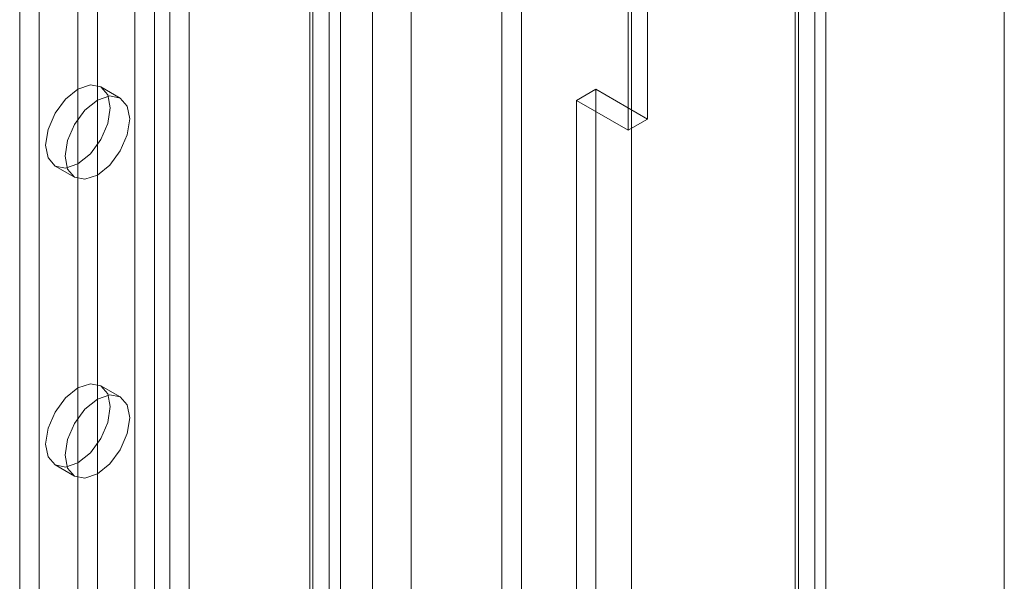
# Model space of a CAD drawing. Units: millimetres. Extents: x 63 to 8560, y 73 to 6155.
# Drawn here: x 7739 to 7811, y 4113 to 4154 of the extents above; entities that cross this region are included whole.
import ezdxf

# ---------------------------------------------------------------- set-up
doc = ezdxf.new("R2010")
doc.units = ezdxf.units.MM
doc.header["$LTSCALE"] = 5

msp = doc.modelspace()

# ---------------------------------------------------------------- linework, layer by layer
at = {"color": 7, "linetype": 'Continuous', "lineweight": 18}
for p, q in [((7811.082, 2992.003), (7811.082, 4295.203)), ((7811.082, 2988.738), (7811.082, 4295.203)), ((7797.274, 4287.826), (7797.274, 2990.289)), ((7795.86, 4287.01), (7795.86, 2989.472)), ((7796.094, 2989.418), (7796.094, 4286.411)), ((7798.094, 2989.418), (7798.094, 4286.411)), ((7795.86, 2989.364), (7795.86, 4285.813)), ((7797.274, 2988.547), (7797.274, 4284.996)), ((7783.929, 3037.401), (7783.929, 4281.155)), ((7783.929, 3035.768), (7783.929, 4279.523)), ((7775.915, 3012.635), (7775.915, 4274.898)), ((7774.501, 3011.818), (7774.501, 4274.081)), ((7765.073, 3026.515), (7765.073, 4270.27)), ((7767.901, 3026.515), (7767.901, 4270.27)), ((7747.776, 4241.286), (7747.776, 3011.031)), ((7751.736, 4241.286), (7751.736, 3011.031)), ((7749.191, 4240.469), (7749.191, 3010.215)), ((7750.322, 4240.469), (7750.322, 3010.215)), ((7761.918, 4235.408), (7761.918, 3005.153)), ((7760.504, 4234.591), (7760.504, 3004.336)), ((7739.385, 4234.264), (7739.385, 3008.364)), ((7760.504, 4233.938), (7760.504, 3003.683)), ((7760.739, 3004.01), (7760.739, 4234.265)), ((7762.739, 3004.01), (7762.739, 4234.265)), ((7740.8, 4233.448), (7740.8, 3007.548)), ((7761.918, 4233.122), (7761.918, 3002.867)), ((7785.112, 4212.214), (7785.112, 4146.89)), ((7783.697, 4146.074), (7783.697, 4211.397)), ((7743.628, 4187.723), (7743.628, 3968.89)), ((7745.042, 4186.907), (7745.042, 3968.074)), ((7746.709, 4148.42), (7745.295, 4149.236)), ((7781.34, 4149.067), (7779.926, 4148.251)), ((7781.34, 3680.917), (7781.34, 4149.067)), ((7785.112, 4146.89), (7781.34, 4149.067)), ((7779.926, 3680.101), (7779.926, 4148.251)), ((7779.926, 4148.251), (7783.697, 4146.074)), ((7783.697, 4146.074), (7785.112, 4146.89)), ((7741.961, 4143.463), (7743.376, 4142.646)), ((7746.709, 4126.646), (7745.295, 4127.462)), ((7741.961, 4121.688), (7743.376, 4120.872))]:
    msp.add_line(p, q, dxfattribs=at)
at = {"color": 7, "linetype": 'Continuous', "lineweight": 18, "flags": 128}
for points in [[(7743.628, 4143.628), (7744.53, 4144.356), (7745.295, 4145.387), (7745.806, 4146.565), (7745.985, 4147.71), (7745.806, 4148.648), (7745.295, 4149.236), (7744.53, 4149.385), (7743.628, 4149.071), (7742.726, 4148.344), (7741.961, 4147.312), (7741.45, 4146.134), (7741.271, 4144.989), (7741.45, 4144.051), (7741.961, 4143.463), (7742.726, 4143.314), (7743.628, 4143.628)], [(7745.042, 4148.255), (7744.14, 4147.527), (7743.376, 4146.496), (7742.865, 4145.318), (7742.685, 4144.173), (7742.865, 4143.235), (7743.376, 4142.646), (7744.14, 4142.498), (7745.042, 4142.811), (7745.944, 4143.539), (7746.709, 4144.571), (7747.22, 4145.749), (7747.399, 4146.894), (7747.22, 4147.832), (7746.709, 4148.42), (7745.944, 4148.569), (7745.042, 4148.255)], [(7743.628, 4121.853), (7744.53, 4122.581), (7745.295, 4123.613), (7745.806, 4124.791), (7745.985, 4125.936), (7745.806, 4126.874), (7745.295, 4127.462), (7744.53, 4127.611), (7743.628, 4127.297), (7742.726, 4126.569), (7741.961, 4125.538), (7741.45, 4124.36), (7741.271, 4123.215), (7741.45, 4122.277), (7741.961, 4121.688), (7742.726, 4121.54), (7743.628, 4121.853)], [(7745.042, 4126.481), (7744.14, 4125.753), (7743.376, 4124.721), (7742.865, 4123.543), (7742.685, 4122.398), (7742.865, 4121.46), (7743.376, 4120.872), (7744.14, 4120.723), (7745.042, 4121.037), (7745.944, 4121.765), (7746.709, 4122.796), (7747.22, 4123.974), (7747.399, 4125.119), (7747.22, 4126.058), (7746.709, 4126.646), (7745.944, 4126.794), (7745.042, 4126.481)]]:
    msp.add_lwpolyline(points, dxfattribs=at)

doc.saveas('drawing.dxf')
